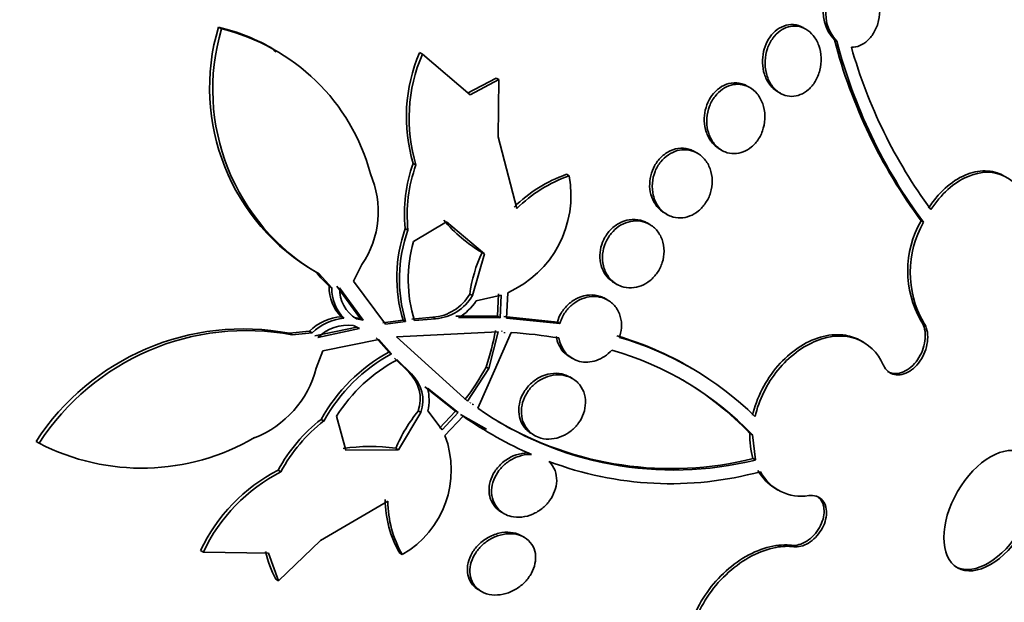
# Model space of a CAD drawing. Units: millimetres. Extents: x 0 to 1469, y 0 to 2773.
# Drawn here: x 1241 to 1252, y 697 to 703 of the extents above; entities that cross this region are included whole.
import ezdxf
from ezdxf import colors
from ezdxf.entities.mleader import LeaderData, LeaderLine
from ezdxf.math import Vec2, Vec3

# ---------------------------------------------------------------- set-up
doc = ezdxf.new("R2010")
doc.units = ezdxf.units.MM
doc.layers.add('DV6_Défaut', color=7, linetype='Continuous')
doc.layers.add('Défaut', color=7, linetype='Continuous')

# ---------------------------------------------------------------- blocks, each defined once
blk = doc.blocks.new('_DOT')
at = {"color": 0}
blk.add_line((0, 0), (-1, 0), dxfattribs=at)
at = {"color": 0, "const_width": 0.333}
blk.add_lwpolyline([(-0.1665, 0, 1), (0.1665, 0, 1)], format="xyb", close=True, dxfattribs=at)
blk = doc.blocks.new('SE5')
at = {"layer": 'DV6_Défaut', "color": 7, "linetype": 'Continuous', "lineweight": 35}
for p, q in [((1243.279, 703.39), (1243.244, 703.411)), ((1250.129, 703.387), (1250.099, 703.404)), ((1250.493, 703.245), (1250.463, 703.263)), ((1243.921, 703.122), (1243.888, 703.141)), ((1245.634, 703.093), (1245.602, 703.112)), ((1245.634, 703.093), (1246.194, 702.619)), ((1246.5, 702.814), (1246.162, 702.638)), ((1246.194, 702.619), (1246.532, 702.796)), ((1246.532, 702.796), (1246.5, 702.814)), ((1246.532, 702.796), (1246.523, 702.124)), ((1249.471, 702.703), (1249.442, 702.72)), ((1249.799, 702.654), (1249.83, 702.636)), ((1246.523, 702.124), (1246.74, 701.286)), ((1248.857, 701.935), (1248.827, 701.952)), ((1249.115, 701.985), (1249.145, 701.967)), ((1245.559, 701.796), (1245.527, 701.815)), ((1247.353, 701.67), (1247.322, 701.687)), ((1248.472, 701.234), (1248.502, 701.216)), ((1245.915, 701.132), (1245.529, 700.899)), ((1246.364, 700.755), (1245.915, 701.132)), ((1248.299, 701.1), (1248.269, 701.117)), ((1251.508, 701.125), (1251.479, 701.142)), ((1245.465, 701.034), (1245.433, 701.052)), ((1246.22, 700.266), (1246.364, 700.755)), ((1246.364, 700.755), (1246.333, 700.772)), ((1244.423, 700.52), (1244.39, 700.539)), ((1244.573, 700.356), (1244.423, 700.52)), ((1244.926, 700.631), (1244.826, 700.435)), ((1244.826, 700.435), (1245.203, 699.931)), ((1247.884, 700.416), (1247.914, 700.398)), ((1244.573, 700.356), (1244.54, 700.375)), ((1244.632, 700.375), (1244.907, 699.995)), ((1244.939, 699.977), (1244.664, 700.357)), ((1246.528, 700.288), (1246.514, 700.025)), ((1246.634, 700.3), (1246.619, 700.003)), ((1246.22, 700.266), (1246.189, 700.284)), ((1246.559, 700.27), (1246.263, 700.204)), ((1246.544, 700.007), (1246.559, 700.27)), ((1247.807, 700.214), (1247.777, 700.231)), ((1244.683, 700.019), (1244.715, 700.001)), ((1244.907, 699.995), (1244.828, 700.014)), ((1244.86, 699.995), (1244.939, 699.977)), ((1244.939, 699.977), (1244.907, 699.995)), ((1245.407, 699.98), (1245.171, 699.949)), ((1245.203, 699.931), (1245.438, 699.962)), ((1245.438, 699.962), (1245.407, 699.98)), ((1245.757, 700.013), (1245.511, 699.992)), ((1245.542, 699.974), (1245.788, 699.995)), ((1246.514, 700.025), (1246.027, 700.027)), ((1246.058, 700.009), (1246.544, 700.007)), ((1246.544, 700.007), (1246.514, 700.025)), ((1247.216, 699.955), (1246.589, 700.021)), ((1246.619, 700.003), (1247.246, 699.938)), ((1247.246, 699.938), (1247.216, 699.955)), ((1244.309, 699.85), (1244.076, 699.825)), ((1244.109, 699.806), (1244.076, 699.825)), ((1244.109, 699.806), (1244.342, 699.831)), ((1244.342, 699.831), (1244.309, 699.85)), ((1244.865, 699.898), (1244.375, 699.793)), ((1244.408, 699.774), (1244.897, 699.88)), ((1244.897, 699.88), (1244.825, 699.915)), ((1244.825, 699.915), (1244.828, 699.914)), ((1246.522, 699.841), (1245.332, 699.782)), ((1246.411, 699.412), (1246.522, 699.841)), ((1246.673, 699.833), (1246.481, 699.388)), ((1246.567, 699.855), (1246.564, 699.845)), ((1246.596, 699.838), (1246.595, 699.828)), ((1246.595, 699.828), (1246.598, 699.838)), ((1246.598, 699.838), (1246.596, 699.838)), ((1245.124, 699.752), (1244.467, 699.618)), ((1245.092, 699.77), (1245.241, 699.604)), ((1245.273, 699.586), (1245.124, 699.752)), ((1245.332, 699.782), (1246.164, 699.03)), ((1250.804, 699.72), (1250.776, 699.736)), ((1244.467, 699.618), (1244.391, 699.415)), ((1245.273, 699.586), (1245.241, 699.604)), ((1245.309, 699.533), (1245.474, 699.369)), ((1245.505, 699.351), (1245.34, 699.515)), ((1247.362, 699.547), (1247.392, 699.529)), ((1246.164, 699.03), (1246.411, 699.412)), ((1246.481, 699.388), (1246.283, 698.947)), ((1246.411, 699.412), (1246.381, 699.429)), ((1248.791, 699.414), (1248.772, 699.425)), ((1247.392, 699.295), (1247.363, 699.313)), ((1245.663, 699.198), (1246.024, 698.913)), ((1246.055, 698.895), (1245.694, 699.18)), ((1245.617, 698.897), (1245.586, 698.915)), ((1245.696, 698.916), (1245.865, 698.694)), ((1246.024, 698.913), (1245.834, 698.712)), ((1246.055, 698.895), (1246.024, 698.913)), ((1246.198, 699.015), (1246.193, 699.005)), ((1246.229, 698.997), (1246.222, 698.989)), ((1246.222, 698.989), (1246.224, 698.988)), ((1246.224, 698.988), (1246.229, 698.997)), ((1244.48, 698.798), (1244.448, 698.816)), ((1244.629, 698.855), (1244.737, 698.456)), ((1245.353, 698.459), (1245.617, 698.897)), ((1245.865, 698.694), (1246.055, 698.895)), ((1246.113, 698.854), (1245.898, 698.628)), ((1246.082, 698.872), (1246.384, 698.702)), ((1241.142, 698.536), (1241.106, 698.557)), ((1249.503, 698.634), (1249.475, 698.651)), ((1249.503, 698.634), (1249.538, 698.341)), ((1244.737, 698.456), (1245.353, 698.459)), ((1245.353, 698.459), (1245.322, 698.477)), ((1249.509, 698.357), (1249.538, 698.341)), ((1243.976, 698.202), (1243.944, 698.221)), ((1249.773, 698.006), (1249.802, 697.989)), ((1245.23, 697.858), (1244.441, 697.396)), ((1246.56, 697.73), (1246.59, 697.712)), ((1246.827, 697.435), (1246.797, 697.453)), ((1244.441, 697.396), (1243.948, 696.927)), ((1243.067, 697.262), (1243.034, 697.281)), ((1243.829, 697.249), (1243.067, 697.262)), ((1243.948, 696.927), (1243.829, 697.249)), ((1245.399, 697.233), (1245.368, 697.25)), ((1243.948, 696.927), (1243.916, 696.946)), ((1246.297, 696.818), (1246.327, 696.801))]:
    blk.add_line(p, q, dxfattribs=at)
at = {"layer": 'DV6_Défaut', "color": 7, "linetype": 'Continuous', "lineweight": 18}
for p, q in [((1245.788, 699.995), (1245.757, 700.013)), ((1251.506, 699.954), (1251.477, 699.971)), ((1245.505, 699.351), (1245.474, 699.369)), ((1249.989, 697.325), (1249.961, 697.341))]:
    blk.add_line(p, q, dxfattribs=at)
at = {"layer": 'DV6_Défaut', "color": 7, "linetype": 'Continuous', "lineweight": 35}
for centre, radius, start, end in [((1250.81, 703.592), 0.478, 165.5241, 223.4984), ((1250.841, 703.575), 0.48, 165.6003, 223.3674), ((1245.631, 702.699), 2.491, 163.405, 240.1292), ((1242.691, 701.092), 2.384, 59.6761, 76.5875), ((1245.678, 702.683), 2.501, 163.5838, 239.874), ((1242.728, 701.077), 2.378, 14.9841, 76.6033), ((1256.495, 704.849), 6.237, 194.7355, 216.4716), ((1256.417, 704.779), 6.12, 194.5117, 216.6591), ((1256.379, 704.797), 5.942, 195.8417, 216.3582), ((1247.332, 702.361), 1.886, 156.5447, 196.8291), ((1247.366, 702.341), 1.888, 156.54, 196.775), ((1247.145, 701.229), 1.721, 160.101, 185.8813), ((1247.178, 701.21), 1.722, 160.087, 185.8507), ((1244.016, 701.251), 1.101, 325.7217, 23.5874), ((1247.882, 700.107), 1.676, 109.5154, 134.4329), ((1246.13, 701.438), 1.245, 293.9183, 10.7013), ((1247.914, 700.089), 1.677, 109.5424, 134.4468), ((1247.189, 702.246), 1.704, 220.0302, 239.8446), ((1252.507, 700.554), 1.184, 150.2589, 209.5402), ((1252.536, 700.538), 1.184, 150.2452, 209.5239), ((1247.054, 700.477), 1.72, 160.4629, 196.7868), ((1247.086, 700.458), 1.721, 160.4495, 196.7551), ((1247.078, 700.459), 1.61, 164.1257, 197.5325), ((1247.921, 700.039), 1.749, 155.217, 171.9566), ((1245.461, 701.366), 1.352, 217.6956, 227.1271), ((1245.032, 700.366), 0.492, 178.9483, 224.7864), ((1245.062, 700.346), 0.489, 178.7989, 224.8774), ((1245.079, 700.347), 0.415, 178.6816, 238.146), ((1245.72, 700.552), 0.54, 273.9791, 330.2937), ((1245.751, 700.534), 0.54, 274.019, 330.3057), ((1245.749, 700.537), 0.613, 300.3508, 327.0716), ((1244.729, 699.42), 0.601, 94.3732, 134.3143), ((1244.761, 699.402), 0.6, 94.3979, 134.3614), ((1243.536, 696.979), 2.897, 79.2537, 147.0101), ((1243.571, 696.962), 2.895, 79.2987, 147.0596), ((1244.762, 699.414), 0.505, 82.868, 134.5515), ((1243.835, 700.311), 2.694, 340.9006, 350.3429), ((1246.313, 694.164), 5.681, 80.6685, 86.3639), ((1246.876, 696.19), 3.751, 59.5351, 73.9424), ((1246.89, 696.147), 3.78, 45.649, 73.8224), ((1246.19, 697.856), 1.989, 118.4869, 151.137), ((1246.853, 696.095), 3.671, 43.7707, 74.1775), ((1246.223, 697.837), 1.99, 118.5217, 151.1498), ((1246.23, 697.843), 1.894, 118.0031, 147.6992), ((1243.24, 699.711), 1.188, 290.9375, 345.5614), ((1245.176, 699.055), 0.433, 341.1697, 46.5286), ((1243.841, 700.803), 2.887, 322.5627, 331.5949), ((1245.207, 699.037), 0.433, 341.153, 46.4992), ((1246.841, 696.142), 3.637, 43.6184, 59.5825), ((1245.207, 699.044), 0.506, 345.3716, 15.6292), ((1246.974, 697.779), 1.793, 140.7172, 157.1063), ((1248.577, 702.219), 3.996, 234.9732, 283.9164), ((1245.587, 697.341), 1.864, 127.6598, 151.8092), ((1245.62, 697.322), 1.865, 127.6909, 151.8251), ((1248.759, 702.638), 4.618, 235.0418, 246.4539), ((1248.55, 702.246), 4.006, 239.5427, 283.8578), ((1242.344, 700.866), 2.621, 242.709, 300.2615), ((1244.828, 698.224), 1.144, 299.9456, 20.7111), ((1250.376, 698.609), 0.903, 177.3063, 196.1672), ((1245.023, 696.411), 2.088, 81.7653, 98.7302), ((1244.866, 696.418), 2.025, 117.0808, 154.7857), ((1248.542, 702.083), 4.02, 249.246, 285.1921), ((1250.049, 698.48), 0.548, 208.4461, 239.8663), ((1244.887, 696.412), 2.008, 116.9579, 154.9722), ((1250.076, 698.461), 0.545, 208.2485, 279.3889), ((1246.444, 697.877), 1.245, 180.0315, 210.2202), ((1246.47, 697.858), 1.24, 179.9551, 210.2602), ((1244.992, 697.526), 1.223, 192.2052, 208.3582)]:
    blk.add_arc(centre, radius, start, end, dxfattribs=at)
for centre, major_axis, start_param, end_param in [((1234.215, 708.184), (-13.417, -23.239), 2.881751, 6.283185), ((1234.674, 707.919), (-13.294, -23.026), 2.836356, 6.283185), ((1234.674, 707.919), (-13.267, -22.98), 2.860773, 6.283185), ((1235.099, 707.674), (-13.173, -22.816), 2.841893, 6.283185), ((1235.806, 707.266), (-12.953, -22.435), 2.807888, 6.283185), ((1235.806, 707.266), (-12.925, -22.387), 2.929727, 6.283185), ((1238.281, 705.837), (-11.988, -20.764), 2.666828, 6.283185), ((1238.634, 705.633), (-11.823, -20.477), 2.642675, 6.283185), ((1238.634, 705.633), (11.792, 20.425), 0, 3.641906), ((1239.548, 705.105), (-11, -19.053), 3.141593, 6.283185), ((1239.548, 705.105), (-11.327, -19.62), 2.791382, 6.283185), ((1241.315, 704.085), (-10.25, -17.754), 3.141593, 6.283185), ((1243.79, 702.656), (-9.453, -16.373), 2.558572, 6.283185), ((1243.79, 702.656), (-9.45, -16.368), 2.559243, 6.283185), ((1243.79, 702.656), (-9.25, -16.021), 2.820367, 6.283185), ((1244.525, 702.232), (-9, -15.588), 3.141593, 6.283185), ((1244.586, 702.197), (-9, -15.588), 2.76398, 6.283185), ((1245.224, 701.828), (-8.75, -15.155), 2.682729, 6.283185), ((1247.381, 700.583), (-7.625, -13.207), 3.141593, 6.283185), ((1247.424, 700.558), (-7.625, -13.207), 2.47123, 6.283185), ((1247.811, 700.334), (-7.375, -12.774), 2.256715, 6.283185), ((1252.265, 697.763), (0.387, 0.669), 3.177835, 6.246942)]:
    blk.add_ellipse(centre, major_axis=major_axis, ratio=0.57735, start_param=start_param, end_param=end_param, dxfattribs=at)
at = {"layer": 'DV6_Défaut', "color": 7, "linetype": 'Continuous', "lineweight": 18}
for centre, major_axis, start_param, end_param in [((1240.255, 704.697), (-11, -19.053), 3.144881, 6.283185), ((1241.916, 703.738), (-10.25, -17.754), 3.134917, 6.274413)]:
    blk.add_ellipse(centre, major_axis=major_axis, ratio=0.57735, start_param=start_param, end_param=end_param, dxfattribs=at)
at = {"layer": 'DV6_Défaut', "color": 7, "linetype": 'Continuous', "lineweight": 35}
blk.add_ellipse((1252.293, 697.747), major_axis=(-0.387, -0.669), ratio=0.57735, dxfattribs=at)
for points, knots in [([(1250.476, 703.899), (1250.493, 703.919), (1250.512, 703.937), (1250.532, 703.952), (1250.561, 703.974), (1250.593, 703.99), (1250.626, 703.999), (1250.659, 704.008), (1250.692, 704.011), (1250.724, 704.006), (1250.758, 704.002), (1250.79, 703.99), (1250.82, 703.972), (1250.851, 703.953), (1250.88, 703.927), (1250.904, 703.896), (1250.93, 703.863), (1250.951, 703.824), (1250.966, 703.781), (1250.982, 703.737), (1250.992, 703.688), (1250.994, 703.639), (1250.997, 703.589), (1250.993, 703.538), (1250.981, 703.488), (1250.971, 703.441), (1250.953, 703.395), (1250.931, 703.355), (1250.91, 703.317), (1250.883, 703.282), (1250.853, 703.255), (1250.825, 703.228), (1250.794, 703.208), (1250.761, 703.194), (1250.729, 703.181), (1250.696, 703.175), (1250.663, 703.175), (1250.663, 703.175), (1250.663, 703.175), (1250.663, 703.175)], [0, 0, 0, 0, 0.053606, 0.053606, 0.053606, 0.132858, 0.132858, 0.132858, 0.212051, 0.212051, 0.212051, 0.294173, 0.294173, 0.294173, 0.381286, 0.381286, 0.381286, 0.473674, 0.473674, 0.473674, 0.569369, 0.569369, 0.569369, 0.664531, 0.664531, 0.664531, 0.755285, 0.755285, 0.755285, 0.840082, 0.840082, 0.840082, 0.920399, 0.920399, 0.920399, 0.99942, 0.99942, 0.99942, 1, 1, 1, 1]), ([(1250.099, 703.405), (1250.089, 703.41), (1250.08, 703.415), (1250.07, 703.419), (1250.034, 703.435), (1249.994, 703.442), (1249.954, 703.441), (1249.917, 703.439), (1249.878, 703.429), (1249.842, 703.412), (1249.808, 703.395), (1249.776, 703.371), (1249.747, 703.342), (1249.72, 703.314), (1249.696, 703.28), (1249.677, 703.243), (1249.658, 703.206), (1249.643, 703.165), (1249.633, 703.124), (1249.624, 703.081), (1249.62, 703.036), (1249.621, 702.993), (1249.622, 702.947), (1249.63, 702.902), (1249.643, 702.86), (1249.657, 702.816), (1249.678, 702.776), (1249.703, 702.741), (1249.721, 702.718), (1249.741, 702.696), (1249.763, 702.679)], [0, 0, 0, 0, 0.0322718, 0.0322718, 0.0322718, 0.1527484, 0.1527484, 0.1527484, 0.2659456, 0.2659456, 0.2659456, 0.3717733, 0.3717733, 0.3717733, 0.473632, 0.473632, 0.473632, 0.5760824, 0.5760824, 0.5760824, 0.6830289, 0.6830289, 0.6830289, 0.7967233, 0.7967233, 0.7967233, 0.9169582, 0.9169582, 0.9169582, 1, 1, 1, 1]), ([(1249.807, 702.651), (1249.774, 702.674), (1249.744, 702.706), (1249.72, 702.743), (1249.696, 702.78), (1249.678, 702.823), (1249.666, 702.869), (1249.654, 702.915), (1249.649, 702.966), (1249.651, 703.016), (1249.654, 703.065), (1249.663, 703.114), (1249.679, 703.161), (1249.694, 703.204), (1249.715, 703.246), (1249.742, 703.281), (1249.766, 703.315), (1249.795, 703.344), (1249.827, 703.367), (1249.857, 703.389), (1249.891, 703.405), (1249.924, 703.414), (1249.958, 703.423), (1249.994, 703.426), (1250.027, 703.422), (1250.062, 703.417), (1250.097, 703.406), (1250.128, 703.388), (1250.161, 703.369), (1250.191, 703.343), (1250.216, 703.311), (1250.243, 703.278), (1250.265, 703.238), (1250.281, 703.195), (1250.296, 703.151), (1250.306, 703.102), (1250.308, 703.052), (1250.309, 703.004), (1250.304, 702.953), (1250.292, 702.905), (1250.28, 702.859), (1250.262, 702.815), (1250.239, 702.775), (1250.216, 702.738), (1250.189, 702.705), (1250.159, 702.679), (1250.13, 702.653), (1250.097, 702.633), (1250.064, 702.62), (1250.031, 702.606), (1249.996, 702.6), (1249.962, 702.6), (1249.927, 702.6), (1249.892, 702.607), (1249.86, 702.621), (1249.842, 702.629), (1249.824, 702.639), (1249.807, 702.651)], [0, 0, 0, 0, 0.058678, 0.058678, 0.058678, 0.117316, 0.117316, 0.117316, 0.176413, 0.176413, 0.176413, 0.23353, 0.23353, 0.23353, 0.287022, 0.287022, 0.287022, 0.337194, 0.337194, 0.337194, 0.385844, 0.385844, 0.385844, 0.435138, 0.435138, 0.435138, 0.486829, 0.486829, 0.486829, 0.541814, 0.541814, 0.541814, 0.599755, 0.599755, 0.599755, 0.658921, 0.658921, 0.658921, 0.71676, 0.71676, 0.71676, 0.77129, 0.77129, 0.77129, 0.822302, 0.822302, 0.822302, 0.871244, 0.871244, 0.871244, 0.920192, 0.920192, 0.920192, 0.971012, 0.971012, 0.971012, 1, 1, 1, 1]), ([(1249.441, 702.72), (1249.43, 702.727), (1249.419, 702.732), (1249.407, 702.737), (1249.37, 702.753), (1249.328, 702.76), (1249.287, 702.759), (1249.247, 702.757), (1249.206, 702.747), (1249.168, 702.729), (1249.133, 702.712), (1249.098, 702.687), (1249.068, 702.657), (1249.04, 702.629), (1249.015, 702.595), (1248.995, 702.558), (1248.975, 702.521), (1248.96, 702.481), (1248.95, 702.44), (1248.941, 702.397), (1248.936, 702.354), (1248.938, 702.312), (1248.939, 702.267), (1248.947, 702.223), (1248.961, 702.183), (1248.975, 702.141), (1248.996, 702.101), (1249.021, 702.068), (1249.038, 702.046), (1249.058, 702.026), (1249.08, 702.009)], [0, 0, 0, 0, 0.0374506, 0.0374506, 0.0374506, 0.1593436, 0.1593436, 0.1593436, 0.2750179, 0.2750179, 0.2750179, 0.3828871, 0.3828871, 0.3828871, 0.4853513, 0.4853513, 0.4853513, 0.5868153, 0.5868153, 0.5868153, 0.6915427, 0.6915427, 0.6915427, 0.8024505, 0.8024505, 0.8024505, 0.9202791, 0.9202791, 0.9202791, 1, 1, 1, 1]), ([(1249.125, 701.98), (1249.091, 702.004), (1249.06, 702.035), (1249.036, 702.072), (1249.012, 702.109), (1248.993, 702.152), (1248.981, 702.198), (1248.97, 702.244), (1248.965, 702.294), (1248.969, 702.343), (1248.972, 702.391), (1248.982, 702.439), (1248.999, 702.484), (1249.015, 702.526), (1249.037, 702.566), (1249.064, 702.6), (1249.089, 702.633), (1249.119, 702.662), (1249.151, 702.684), (1249.183, 702.706), (1249.217, 702.722), (1249.252, 702.731), (1249.287, 702.741), (1249.324, 702.744), (1249.359, 702.74), (1249.396, 702.736), (1249.432, 702.724), (1249.465, 702.706), (1249.5, 702.688), (1249.531, 702.661), (1249.558, 702.629), (1249.585, 702.596), (1249.607, 702.556), (1249.623, 702.513), (1249.639, 702.469), (1249.647, 702.421), (1249.649, 702.371), (1249.65, 702.324), (1249.644, 702.274), (1249.63, 702.227), (1249.618, 702.183), (1249.599, 702.14), (1249.575, 702.102), (1249.552, 702.066), (1249.524, 702.034), (1249.493, 702.008), (1249.463, 701.983), (1249.429, 701.963), (1249.395, 701.95), (1249.361, 701.936), (1249.324, 701.929), (1249.289, 701.929), (1249.252, 701.929), (1249.216, 701.936), (1249.182, 701.949), (1249.162, 701.957), (1249.143, 701.968), (1249.125, 701.98)], [0, 0, 0, 0, 0.059005, 0.059005, 0.059005, 0.118021, 0.118021, 0.118021, 0.176664, 0.176664, 0.176664, 0.232519, 0.232519, 0.232519, 0.284628, 0.284628, 0.284628, 0.333977, 0.333977, 0.333977, 0.382627, 0.382627, 0.382627, 0.432655, 0.432655, 0.432655, 0.485537, 0.485537, 0.485537, 0.541749, 0.541749, 0.541749, 0.600422, 0.600422, 0.600422, 0.659397, 0.659397, 0.659397, 0.716148, 0.716148, 0.716148, 0.769278, 0.769278, 0.769278, 0.819288, 0.819288, 0.819288, 0.867989, 0.867989, 0.867989, 0.917451, 0.917451, 0.917451, 0.969328, 0.969328, 0.969328, 1, 1, 1, 1]), ([(1248.827, 701.952), (1248.814, 701.96), (1248.801, 701.966), (1248.787, 701.972), (1248.748, 701.987), (1248.705, 701.994), (1248.662, 701.993), (1248.621, 701.991), (1248.578, 701.98), (1248.538, 701.962), (1248.501, 701.944), (1248.464, 701.919), (1248.433, 701.889), (1248.403, 701.86), (1248.377, 701.825), (1248.356, 701.788), (1248.336, 701.751), (1248.32, 701.711), (1248.311, 701.67), (1248.301, 701.629), (1248.297, 701.586), (1248.298, 701.545), (1248.3, 701.502), (1248.308, 701.46), (1248.322, 701.421), (1248.336, 701.38), (1248.357, 701.343), (1248.383, 701.311), (1248.4, 701.29), (1248.419, 701.271), (1248.44, 701.255)], [0, 0, 0, 0, 0.043861, 0.043861, 0.043861, 0.16632, 0.16632, 0.16632, 0.284007, 0.284007, 0.284007, 0.393976, 0.393976, 0.393976, 0.497396, 0.497396, 0.497396, 0.598253, 0.598253, 0.598253, 0.701018, 0.701018, 0.701018, 0.809149, 0.809149, 0.809149, 0.924214, 0.924214, 0.924214, 1, 1, 1, 1]), ([(1248.486, 701.226), (1248.451, 701.249), (1248.42, 701.28), (1248.395, 701.317), (1248.371, 701.353), (1248.352, 701.396), (1248.341, 701.441), (1248.33, 701.486), (1248.326, 701.535), (1248.33, 701.583), (1248.333, 701.629), (1248.344, 701.676), (1248.362, 701.719), (1248.378, 701.76), (1248.401, 701.799), (1248.428, 701.833), (1248.454, 701.865), (1248.484, 701.893), (1248.517, 701.915), (1248.55, 701.937), (1248.585, 701.954), (1248.621, 701.964), (1248.658, 701.974), (1248.696, 701.978), (1248.733, 701.974), (1248.771, 701.971), (1248.809, 701.96), (1248.843, 701.943), (1248.879, 701.924), (1248.912, 701.898), (1248.94, 701.866), (1248.968, 701.834), (1248.991, 701.794), (1249.006, 701.751), (1249.022, 701.708), (1249.03, 701.66), (1249.031, 701.612), (1249.031, 701.566), (1249.024, 701.517), (1249.011, 701.472), (1248.998, 701.429), (1248.978, 701.387), (1248.953, 701.351), (1248.93, 701.315), (1248.902, 701.284), (1248.87, 701.258), (1248.839, 701.233), (1248.805, 701.212), (1248.77, 701.199), (1248.734, 701.185), (1248.696, 701.177), (1248.66, 701.176), (1248.621, 701.175), (1248.583, 701.182), (1248.548, 701.195), (1248.526, 701.203), (1248.506, 701.213), (1248.486, 701.226)], [0, 0, 0, 0, 0.058977, 0.058977, 0.058977, 0.118013, 0.118013, 0.118013, 0.175901, 0.175901, 0.175901, 0.23044, 0.23044, 0.23044, 0.281383, 0.281383, 0.281383, 0.330234, 0.330234, 0.330234, 0.379156, 0.379156, 0.379156, 0.430068, 0.430068, 0.430068, 0.484136, 0.484136, 0.484136, 0.541392, 0.541392, 0.541392, 0.600468, 0.600468, 0.600468, 0.658923, 0.658923, 0.658923, 0.714463, 0.714463, 0.714463, 0.766348, 0.766348, 0.766348, 0.815658, 0.815658, 0.815658, 0.864404, 0.864404, 0.864404, 0.914567, 0.914567, 0.914567, 0.967549, 0.967549, 0.967549, 1, 1, 1, 1]), ([(1251.565, 701.291), (1251.601, 701.345), (1251.64, 701.396), (1251.681, 701.442), (1251.75, 701.519), (1251.827, 701.584), (1251.906, 701.631), (1251.984, 701.678), (1252.065, 701.708), (1252.144, 701.721), (1252.222, 701.733), (1252.299, 701.727), (1252.37, 701.704), (1252.399, 701.694), (1252.427, 701.682), (1252.454, 701.666)], [0, 0, 0, 0, 0.149951, 0.149951, 0.149951, 0.400726, 0.400726, 0.400726, 0.648875, 0.648875, 0.648875, 0.89677, 0.89677, 0.89677, 1, 1, 1, 1]), ([(1252.753, 700.674), (1252.801, 700.886), (1252.8, 701.1), (1252.699, 701.453), (1252.6, 701.588), (1252.337, 701.727), (1252.18, 701.728), (1251.863, 701.59), (1251.711, 701.453), (1251.594, 701.274)], [0, 0, 0, 0, 0.25, 0.25, 0.5, 0.5, 0.75, 0.75, 1, 1, 1, 1]), ([(1248.269, 701.117), (1248.253, 701.126), (1248.237, 701.133), (1248.221, 701.139), (1248.181, 701.154), (1248.138, 701.161), (1248.094, 701.158), (1248.051, 701.156), (1248.007, 701.146), (1247.965, 701.127), (1247.926, 701.109), (1247.888, 701.083), (1247.854, 701.052), (1247.823, 701.023), (1247.796, 700.988), (1247.774, 700.95), (1247.753, 700.913), (1247.737, 700.873), (1247.727, 700.833), (1247.718, 700.792), (1247.714, 700.75), (1247.715, 700.71), (1247.717, 700.668), (1247.726, 700.628), (1247.739, 700.591), (1247.754, 700.551), (1247.775, 700.515), (1247.8, 700.485), (1247.817, 700.466), (1247.836, 700.448), (1247.856, 700.434)], [0, 0, 0, 0, 0.050918, 0.050918, 0.050918, 0.173152, 0.173152, 0.173152, 0.292316, 0.292316, 0.292316, 0.404356, 0.404356, 0.404356, 0.509061, 0.509061, 0.509061, 0.609724, 0.609724, 0.609724, 0.710846, 0.710846, 0.710846, 0.816318, 0.816318, 0.816318, 0.928422, 0.928422, 0.928422, 1, 1, 1, 1]), ([(1247.902, 700.405), (1247.867, 700.428), (1247.836, 700.458), (1247.811, 700.493), (1247.786, 700.529), (1247.767, 700.57), (1247.756, 700.615), (1247.746, 700.659), (1247.742, 700.706), (1247.747, 700.753), (1247.751, 700.797), (1247.763, 700.843), (1247.781, 700.885), (1247.798, 700.924), (1247.821, 700.962), (1247.848, 700.995), (1247.874, 701.027), (1247.905, 701.055), (1247.938, 701.078), (1247.972, 701.1), (1248.009, 701.117), (1248.045, 701.128), (1248.084, 701.139), (1248.124, 701.143), (1248.162, 701.141), (1248.202, 701.138), (1248.242, 701.128), (1248.277, 701.111), (1248.314, 701.093), (1248.348, 701.068), (1248.377, 701.036), (1248.405, 701.004), (1248.428, 700.965), (1248.444, 700.922), (1248.459, 700.881), (1248.467, 700.834), (1248.467, 700.787), (1248.467, 700.742), (1248.459, 700.696), (1248.445, 700.652), (1248.432, 700.61), (1248.412, 700.57), (1248.387, 700.534), (1248.363, 700.499), (1248.334, 700.468), (1248.303, 700.442), (1248.271, 700.417), (1248.236, 700.396), (1248.2, 700.382), (1248.162, 700.367), (1248.123, 700.358), (1248.085, 700.357), (1248.045, 700.355), (1248.006, 700.361), (1247.969, 700.373), (1247.945, 700.381), (1247.923, 700.392), (1247.902, 700.405)], [0, 0, 0, 0, 0.058606, 0.058606, 0.058606, 0.117315, 0.117315, 0.117315, 0.174198, 0.174198, 0.174198, 0.227418, 0.227418, 0.227418, 0.277412, 0.277412, 0.277412, 0.326044, 0.326044, 0.326044, 0.375469, 0.375469, 0.375469, 0.427392, 0.427392, 0.427392, 0.48263, 0.48263, 0.48263, 0.540742, 0.540742, 0.540742, 0.599908, 0.599908, 0.599908, 0.657562, 0.657562, 0.657562, 0.711823, 0.711823, 0.711823, 0.762626, 0.762626, 0.762626, 0.811502, 0.811502, 0.811502, 0.860537, 0.860537, 0.860537, 0.911558, 0.911558, 0.911558, 0.965683, 0.965683, 0.965683, 1, 1, 1, 1]), ([(1247.777, 700.231), (1247.76, 700.241), (1247.741, 700.25), (1247.722, 700.256), (1247.682, 700.27), (1247.638, 700.276), (1247.593, 700.273), (1247.549, 700.271), (1247.504, 700.26), (1247.46, 700.24), (1247.42, 700.222), (1247.38, 700.196), (1247.345, 700.164), (1247.313, 700.135), (1247.284, 700.099), (1247.261, 700.061), (1247.241, 700.028), (1247.226, 699.992), (1247.216, 699.955)], [0, 0, 0, 0, 0.094784, 0.094784, 0.094784, 0.293305, 0.293305, 0.293305, 0.48982, 0.48982, 0.48982, 0.676412, 0.676412, 0.676412, 0.850413, 0.850413, 0.850413, 1, 1, 1, 1]), ([(1247.246, 699.938), (1247.251, 699.956), (1247.257, 699.973), (1247.264, 699.99), (1247.281, 700.029), (1247.303, 700.066), (1247.33, 700.099), (1247.356, 700.131), (1247.387, 700.16), (1247.42, 700.183), (1247.455, 700.207), (1247.492, 700.226), (1247.53, 700.238), (1247.569, 700.251), (1247.611, 700.257), (1247.65, 700.256), (1247.692, 700.256), (1247.733, 700.247), (1247.77, 700.232), (1247.809, 700.216), (1247.844, 700.192), (1247.874, 700.162), (1247.903, 700.132), (1247.927, 700.095), (1247.944, 700.053), (1247.959, 700.013), (1247.968, 699.969), (1247.969, 699.923), (1247.969, 699.88), (1247.962, 699.835), (1247.948, 699.792), (1247.947, 699.787), (1247.945, 699.782), (1247.944, 699.777)], [0, 0, 0, 0, 0.041879, 0.041879, 0.041879, 0.137743, 0.137743, 0.137743, 0.232801, 0.232801, 0.232801, 0.330441, 0.330441, 0.330441, 0.433598, 0.433598, 0.433598, 0.543269, 0.543269, 0.543269, 0.657841, 0.657841, 0.657841, 0.773157, 0.773157, 0.773157, 0.884259, 0.884259, 0.884259, 0.988312, 0.988312, 0.988312, 1, 1, 1, 1]), ([(1251.506, 699.954), (1251.52, 699.935), (1251.532, 699.912), (1251.54, 699.887), (1251.551, 699.855), (1251.557, 699.819), (1251.557, 699.781), (1251.557, 699.744), (1251.552, 699.704), (1251.542, 699.665), (1251.532, 699.626), (1251.517, 699.587), (1251.498, 699.551), (1251.479, 699.515), (1251.455, 699.482), (1251.429, 699.453), (1251.404, 699.424), (1251.375, 699.4), (1251.346, 699.381), (1251.316, 699.362), (1251.285, 699.349), (1251.255, 699.342), (1251.225, 699.336), (1251.195, 699.335), (1251.168, 699.341), (1251.14, 699.347), (1251.114, 699.36), (1251.092, 699.378), (1251.07, 699.397), (1251.052, 699.421), (1251.038, 699.45), (1251.037, 699.452), (1251.037, 699.454), (1251.036, 699.455)], [0, 0, 0, 0, 0.082651, 0.082651, 0.082651, 0.185723, 0.185723, 0.185723, 0.288479, 0.288479, 0.288479, 0.390212, 0.390212, 0.390212, 0.490762, 0.490762, 0.490762, 0.590493, 0.590493, 0.590493, 0.690112, 0.690112, 0.690112, 0.790361, 0.790361, 0.790361, 0.891711, 0.891711, 0.891711, 0.994174, 0.994174, 0.994174, 1, 1, 1, 1]), ([(1251.087, 699.379), (1251.102, 699.37), (1251.118, 699.363), (1251.136, 699.359), (1251.164, 699.352), (1251.194, 699.352), (1251.225, 699.358), (1251.256, 699.365), (1251.287, 699.378), (1251.317, 699.397), (1251.347, 699.416), (1251.376, 699.441), (1251.402, 699.469), (1251.427, 699.498), (1251.45, 699.531), (1251.469, 699.567), (1251.488, 699.602), (1251.503, 699.64), (1251.513, 699.678), (1251.523, 699.717), (1251.529, 699.756), (1251.529, 699.792), (1251.529, 699.83), (1251.524, 699.866), (1251.514, 699.897), (1251.505, 699.925), (1251.493, 699.95), (1251.477, 699.971)], [0, 0, 0, 0, 0.07473, 0.07473, 0.07473, 0.194252, 0.194252, 0.194252, 0.312494, 0.312494, 0.312494, 0.429388, 0.429388, 0.429388, 0.545464, 0.545464, 0.545464, 0.661585, 0.661585, 0.661585, 0.778581, 0.778581, 0.778581, 0.896914, 0.896914, 0.896914, 1, 1, 1, 1]), ([(1247.204, 699.787), (1247.214, 699.718), (1247.243, 699.657), (1247.308, 699.584), (1247.334, 699.563), (1247.362, 699.547)], [0, 0, 0, 0, 0.658613, 0.658613, 1, 1, 1, 1]), ([(1247.853, 699.627), (1247.803, 699.571), (1247.74, 699.529), (1247.606, 699.484), (1247.538, 699.481), (1247.352, 699.526), (1247.255, 699.632), (1247.234, 699.77)], [0, 0, 0, 0, 0.25, 0.25, 0.5, 0.5, 1, 1, 1, 1]), ([(1249.504, 698.866), (1249.507, 698.877), (1249.509, 698.888), (1249.512, 698.898), (1249.539, 699.003), (1249.582, 699.108), (1249.635, 699.206), (1249.689, 699.303), (1249.755, 699.394), (1249.828, 699.474), (1249.901, 699.553), (1249.984, 699.621), (1250.069, 699.674), (1250.155, 699.728), (1250.245, 699.767), (1250.333, 699.788), (1250.422, 699.81), (1250.511, 699.814), (1250.593, 699.801), (1250.659, 699.79), (1250.721, 699.768), (1250.776, 699.736)], [0, 0, 0, 0, 0.01715, 0.01715, 0.01715, 0.186748, 0.186748, 0.186748, 0.354559, 0.354559, 0.354559, 0.522183, 0.522183, 0.522183, 0.69126, 0.69126, 0.69126, 0.862793, 0.862793, 0.862793, 1, 1, 1, 1]), ([(1251.036, 699.455), (1250.97, 699.602), (1250.86, 699.708), (1250.581, 699.809), (1250.417, 699.801), (1250.091, 699.673), (1249.93, 699.551), (1249.674, 699.237), (1249.578, 699.042), (1249.533, 698.85)], [0, 0, 0, 0, 0.25, 0.25, 0.5, 0.5, 0.75, 0.75, 1, 1, 1, 1]), ([(1247.363, 699.312), (1247.343, 699.324), (1247.322, 699.333), (1247.3, 699.34), (1247.26, 699.353), (1247.216, 699.358), (1247.171, 699.355), (1247.126, 699.352), (1247.08, 699.34), (1247.035, 699.321), (1246.993, 699.303), (1246.952, 699.276), (1246.915, 699.244), (1246.881, 699.214), (1246.851, 699.178), (1246.827, 699.139), (1246.805, 699.103), (1246.787, 699.063), (1246.777, 699.023), (1246.767, 698.983), (1246.762, 698.943), (1246.764, 698.905), (1246.766, 698.866), (1246.775, 698.828), (1246.789, 698.794), (1246.803, 698.759), (1246.824, 698.726), (1246.85, 698.699), (1246.865, 698.683), (1246.882, 698.669), (1246.9, 698.656)], [0, 0, 0, 0, 0.0648141, 0.0648141, 0.0648141, 0.1845559, 0.1845559, 0.1845559, 0.3049202, 0.3049202, 0.3049202, 0.4206767, 0.4206767, 0.4206767, 0.5288662, 0.5288662, 0.5288662, 0.6305691, 0.6305691, 0.6305691, 0.7296752, 0.7296752, 0.7296752, 0.8305837, 0.8305837, 0.8305837, 0.9367193, 0.9367193, 0.9367193, 1, 1, 1, 1]), ([(1246.947, 698.629), (1246.912, 698.649), (1246.881, 698.676), (1246.857, 698.709), (1246.833, 698.742), (1246.814, 698.781), (1246.804, 698.823), (1246.794, 698.863), (1246.791, 698.907), (1246.797, 698.951), (1246.802, 698.992), (1246.813, 699.034), (1246.831, 699.073), (1246.849, 699.111), (1246.872, 699.148), (1246.899, 699.18), (1246.927, 699.212), (1246.959, 699.241), (1246.993, 699.264), (1247.028, 699.288), (1247.067, 699.307), (1247.106, 699.319), (1247.147, 699.332), (1247.19, 699.339), (1247.231, 699.338), (1247.274, 699.338), (1247.316, 699.329), (1247.354, 699.314), (1247.393, 699.298), (1247.429, 699.274), (1247.458, 699.244), (1247.487, 699.215), (1247.51, 699.178), (1247.525, 699.138), (1247.539, 699.099), (1247.547, 699.056), (1247.546, 699.012), (1247.545, 698.971), (1247.537, 698.927), (1247.523, 698.886), (1247.509, 698.847), (1247.489, 698.808), (1247.464, 698.774), (1247.44, 698.74), (1247.41, 698.708), (1247.378, 698.682), (1247.344, 698.655), (1247.308, 698.633), (1247.27, 698.618), (1247.23, 698.601), (1247.188, 698.59), (1247.148, 698.587), (1247.105, 698.583), (1247.062, 698.586), (1247.023, 698.597), (1246.996, 698.604), (1246.971, 698.615), (1246.947, 698.629)], [0, 0, 0, 0, 0.056988, 0.056988, 0.056988, 0.114142, 0.114142, 0.114142, 0.168641, 0.168641, 0.168641, 0.219575, 0.219575, 0.219575, 0.268427, 0.268427, 0.268427, 0.317362, 0.317362, 0.317362, 0.368295, 0.368295, 0.368295, 0.42239, 0.42239, 0.42239, 0.479668, 0.479668, 0.479668, 0.538756, 0.538756, 0.538756, 0.597209, 0.597209, 0.597209, 0.652737, 0.652737, 0.652737, 0.704611, 0.704611, 0.704611, 0.753919, 0.753919, 0.753919, 0.802675, 0.802675, 0.802675, 0.852856, 0.852856, 0.852856, 0.905864, 0.905864, 0.905864, 0.96214, 0.96214, 0.96214, 1, 1, 1, 1]), ([(1246.884, 698.422), (1246.868, 698.423), (1246.852, 698.423), (1246.836, 698.422), (1246.791, 698.418), (1246.744, 698.407), (1246.699, 698.388), (1246.655, 698.369), (1246.612, 698.343), (1246.575, 698.31), (1246.539, 698.28), (1246.507, 698.244), (1246.482, 698.205), (1246.459, 698.168), (1246.44, 698.128), (1246.429, 698.088), (1246.418, 698.049), (1246.414, 698.01), (1246.416, 697.972), (1246.417, 697.935), (1246.426, 697.898), (1246.44, 697.866), (1246.454, 697.832), (1246.475, 697.801), (1246.5, 697.776), (1246.514, 697.761), (1246.531, 697.748), (1246.548, 697.737), (1246.552, 697.735), (1246.556, 697.732), (1246.56, 697.73)], [0, 0, 0, 0, 0.0485603, 0.0485603, 0.0485603, 0.1869978, 0.1869978, 0.1869978, 0.3221559, 0.3221559, 0.3221559, 0.4493348, 0.4493348, 0.4493348, 0.5681417, 0.5681417, 0.5681417, 0.6822115, 0.6822115, 0.6822115, 0.7966376, 0.7966376, 0.7966376, 0.9158695, 0.9158695, 0.9158695, 0.98452, 0.98452, 0.98452, 1, 1, 1, 1]), ([(1247.117, 698.323), (1247.119, 698.321), (1247.121, 698.32), (1247.123, 698.318), (1247.151, 698.29), (1247.174, 698.255), (1247.189, 698.216), (1247.202, 698.179), (1247.209, 698.138), (1247.208, 698.095), (1247.207, 698.056), (1247.199, 698.014), (1247.184, 697.975), (1247.17, 697.936), (1247.15, 697.899), (1247.125, 697.865), (1247.101, 697.831), (1247.07, 697.799), (1247.038, 697.773), (1247.004, 697.745), (1246.966, 697.723), (1246.927, 697.706), (1246.886, 697.688), (1246.843, 697.677), (1246.801, 697.672), (1246.757, 697.667), (1246.713, 697.67), (1246.673, 697.679), (1246.645, 697.686), (1246.618, 697.697), (1246.594, 697.71), (1246.56, 697.729), (1246.529, 697.755), (1246.506, 697.787), (1246.482, 697.818), (1246.464, 697.855), (1246.454, 697.895), (1246.445, 697.933), (1246.443, 697.975), (1246.448, 698.017), (1246.453, 698.057), (1246.466, 698.097), (1246.483, 698.136), (1246.501, 698.173), (1246.524, 698.209), (1246.552, 698.24), (1246.58, 698.273), (1246.612, 698.302), (1246.647, 698.325), (1246.683, 698.35), (1246.723, 698.37), (1246.763, 698.383), (1246.806, 698.398), (1246.85, 698.405), (1246.892, 698.406), (1246.899, 698.406), (1246.907, 698.406), (1246.914, 698.405)], [0, 0, 0, 0, 0.003931, 0.003931, 0.003931, 0.068305, 0.068305, 0.068305, 0.1289, 0.1289, 0.1289, 0.18563, 0.18563, 0.18563, 0.240194, 0.240194, 0.240194, 0.29492, 0.29492, 0.29492, 0.351851, 0.351851, 0.351851, 0.412242, 0.412242, 0.412242, 0.476136, 0.476136, 0.476136, 0.520097, 0.520097, 0.520097, 0.582389, 0.582389, 0.582389, 0.644885, 0.644885, 0.644885, 0.70428, 0.70428, 0.70428, 0.760102, 0.760102, 0.760102, 0.814388, 0.814388, 0.814388, 0.869545, 0.869545, 0.869545, 0.92748, 0.92748, 0.92748, 0.989114, 0.989114, 0.989114, 1, 1, 1, 1]), ([(1249.961, 697.341), (1249.988, 697.338), (1250.018, 697.34), (1250.048, 697.349), (1250.078, 697.357), (1250.109, 697.371), (1250.139, 697.389), (1250.168, 697.408), (1250.197, 697.432), (1250.222, 697.459), (1250.247, 697.486), (1250.27, 697.517), (1250.288, 697.55), (1250.306, 697.581), (1250.32, 697.616), (1250.33, 697.649), (1250.339, 697.682), (1250.343, 697.716), (1250.343, 697.747), (1250.342, 697.778), (1250.336, 697.808), (1250.326, 697.833), (1250.316, 697.859), (1250.301, 697.881), (1250.282, 697.898), (1250.274, 697.906), (1250.264, 697.913), (1250.254, 697.918)], [0, 0, 0, 0, 0.120177, 0.120177, 0.120177, 0.240623, 0.240623, 0.240623, 0.360593, 0.360593, 0.360593, 0.479292, 0.479292, 0.479292, 0.596631, 0.596631, 0.596631, 0.713122, 0.713122, 0.713122, 0.829628, 0.829628, 0.829628, 0.946991, 0.946991, 0.946991, 1, 1, 1, 1]), ([(1250.165, 697.923), (1250.18, 697.925), (1250.194, 697.925), (1250.208, 697.924), (1250.236, 697.922), (1250.262, 697.914), (1250.285, 697.901), (1250.307, 697.888), (1250.326, 697.869), (1250.34, 697.846), (1250.354, 697.823), (1250.364, 697.795), (1250.368, 697.765), (1250.372, 697.735), (1250.372, 697.703), (1250.366, 697.669), (1250.36, 697.636), (1250.35, 697.602), (1250.335, 697.569), (1250.32, 697.536), (1250.3, 697.504), (1250.278, 697.475), (1250.255, 697.447), (1250.229, 697.42), (1250.202, 697.398), (1250.174, 697.376), (1250.144, 697.358), (1250.115, 697.345), (1250.085, 697.333), (1250.054, 697.325), (1250.026, 697.324), (1250.013, 697.323), (1250.001, 697.323), (1249.989, 697.325)], [0, 0, 0, 0, 0.051444, 0.051444, 0.051444, 0.153799, 0.153799, 0.153799, 0.256027, 0.256027, 0.256027, 0.357408, 0.357408, 0.357408, 0.457607, 0.457607, 0.457607, 0.55682, 0.55682, 0.55682, 0.655668, 0.655668, 0.655668, 0.754911, 0.754911, 0.754911, 0.855136, 0.855136, 0.855136, 0.956518, 0.956518, 0.956518, 1, 1, 1, 1]), ([(1246.797, 697.453), (1246.792, 697.456), (1246.787, 697.458), (1246.782, 697.461), (1246.747, 697.478), (1246.708, 697.489), (1246.667, 697.493), (1246.624, 697.497), (1246.578, 697.494), (1246.532, 697.483), (1246.486, 697.472), (1246.439, 697.453), (1246.396, 697.428), (1246.354, 697.403), (1246.314, 697.372), (1246.28, 697.335), (1246.249, 697.302), (1246.221, 697.263), (1246.201, 697.222), (1246.183, 697.185), (1246.17, 697.144), (1246.164, 697.105), (1246.159, 697.068), (1246.16, 697.03), (1246.167, 696.996), (1246.175, 696.961), (1246.188, 696.929), (1246.207, 696.9), (1246.217, 696.885), (1246.229, 696.871), (1246.242, 696.859)], [0, 0, 0, 0, 0.017763, 0.017763, 0.017763, 0.136477, 0.136477, 0.136477, 0.261161, 0.261161, 0.261161, 0.387845, 0.387845, 0.387845, 0.510979, 0.510979, 0.510979, 0.626571, 0.626571, 0.626571, 0.734699, 0.734699, 0.734699, 0.838941, 0.838941, 0.838941, 0.943967, 0.943967, 0.943967, 1, 1, 1, 1]), ([(1246.283, 696.831), (1246.256, 696.855), (1246.234, 696.884), (1246.218, 696.917), (1246.202, 696.951), (1246.193, 696.988), (1246.191, 697.028), (1246.19, 697.065), (1246.195, 697.105), (1246.207, 697.144), (1246.219, 697.182), (1246.237, 697.22), (1246.26, 697.254), (1246.283, 697.289), (1246.312, 697.322), (1246.343, 697.35), (1246.376, 697.38), (1246.413, 697.405), (1246.452, 697.425), (1246.493, 697.446), (1246.536, 697.461), (1246.579, 697.469), (1246.624, 697.478), (1246.669, 697.48), (1246.711, 697.474), (1246.755, 697.468), (1246.795, 697.454), (1246.831, 697.433), (1246.865, 697.413), (1246.895, 697.385), (1246.917, 697.352), (1246.937, 697.32), (1246.952, 697.283), (1246.958, 697.244), (1246.964, 697.207), (1246.963, 697.167), (1246.954, 697.127), (1246.947, 697.089), (1246.932, 697.05), (1246.912, 697.014), (1246.892, 696.978), (1246.867, 696.944), (1246.838, 696.913), (1246.808, 696.882), (1246.773, 696.854), (1246.736, 696.831), (1246.697, 696.807), (1246.655, 696.788), (1246.614, 696.776), (1246.57, 696.763), (1246.524, 696.758), (1246.481, 696.759), (1246.437, 696.76), (1246.394, 696.769), (1246.356, 696.786), (1246.329, 696.797), (1246.305, 696.813), (1246.283, 696.831)], [0, 0, 0, 0, 0.052588, 0.052588, 0.052588, 0.105343, 0.105343, 0.105343, 0.155779, 0.155779, 0.155779, 0.204502, 0.204502, 0.204502, 0.253651, 0.253651, 0.253651, 0.305047, 0.305047, 0.305047, 0.359694, 0.359694, 0.359694, 0.417401, 0.417401, 0.417401, 0.476574, 0.476574, 0.476574, 0.53469, 0.53469, 0.53469, 0.589633, 0.589633, 0.589633, 0.640987, 0.640987, 0.640987, 0.690069, 0.690069, 0.690069, 0.738937, 0.738937, 0.738937, 0.789505, 0.789505, 0.789505, 0.843047, 0.843047, 0.843047, 0.899814, 0.899814, 0.899814, 0.95872, 0.95872, 0.95872, 1, 1, 1, 1]), ([(1248.979, 695.648), (1248.961, 695.658), (1248.945, 695.669), (1248.929, 695.681), (1248.869, 695.728), (1248.82, 695.79), (1248.788, 695.864), (1248.755, 695.936), (1248.738, 696.021), (1248.736, 696.111), (1248.734, 696.201), (1248.748, 696.298), (1248.776, 696.395), (1248.805, 696.492), (1248.848, 696.591), (1248.903, 696.685), (1248.958, 696.78), (1249.027, 696.871), (1249.103, 696.952), (1249.18, 697.034), (1249.267, 697.108), (1249.356, 697.167), (1249.447, 697.227), (1249.543, 697.274), (1249.637, 697.304), (1249.731, 697.335), (1249.825, 697.349), (1249.911, 697.345), (1249.928, 697.345), (1249.945, 697.343), (1249.961, 697.341)], [0, 0, 0, 0, 0.031517, 0.031517, 0.031517, 0.150559, 0.150559, 0.150559, 0.267788, 0.267788, 0.267788, 0.383784, 0.383784, 0.383784, 0.499653, 0.499653, 0.499653, 0.616526, 0.616526, 0.616526, 0.735099, 0.735099, 0.735099, 0.855342, 0.855342, 0.855342, 0.976492, 0.976492, 0.976492, 1, 1, 1, 1]), ([(1249.989, 697.325), (1249.923, 697.333), (1249.851, 697.33), (1249.777, 697.317), (1249.685, 697.299), (1249.589, 697.265), (1249.496, 697.216), (1249.402, 697.167), (1249.309, 697.102), (1249.224, 697.026), (1249.14, 696.95), (1249.061, 696.862), (1248.996, 696.768), (1248.931, 696.675), (1248.876, 696.575), (1248.838, 696.475), (1248.8, 696.376), (1248.775, 696.276), (1248.767, 696.181), (1248.76, 696.088), (1248.767, 695.999), (1248.79, 695.92), (1248.812, 695.842), (1248.85, 695.773), (1248.9, 695.718), (1248.95, 695.663), (1249.014, 695.621), (1249.086, 695.595), (1249.16, 695.569), (1249.243, 695.559), (1249.331, 695.565), (1249.383, 695.569), (1249.437, 695.579), (1249.492, 695.594)], [0, 0, 0, 0, 0.078379, 0.078379, 0.078379, 0.176125, 0.176125, 0.176125, 0.274356, 0.274356, 0.274356, 0.372303, 0.372303, 0.372303, 0.469107, 0.469107, 0.469107, 0.564431, 0.564431, 0.564431, 0.65862, 0.65862, 0.65862, 0.75251, 0.75251, 0.75251, 0.847046, 0.847046, 0.847046, 0.942884, 0.942884, 0.942884, 1, 1, 1, 1])]:
    blk.add_open_spline(points, degree=3, knots=knots, dxfattribs=at)
for points in [[(1249.763, 702.679), (1249.775, 702.669), (1249.787, 702.661), (1249.8, 702.653)], [(1249.08, 702.009), (1249.091, 702), (1249.103, 701.992), (1249.115, 701.985)], [(1248.44, 701.255), (1248.45, 701.247), (1248.461, 701.24), (1248.472, 701.234)], [(1247.856, 700.434), (1247.865, 700.427), (1247.874, 700.421), (1247.884, 700.416)], [(1246.242, 696.859), (1246.258, 696.843), (1246.277, 696.829), (1246.296, 696.818)]]:
    blk.add_open_spline(points, degree=3, dxfattribs=at)

msp = doc.modelspace()

# ---------------------------------------------------------------- block references
at = {"layer": 'Défaut'}
msp.add_blockref('SE5', (0, 0), dxfattribs=at)

# ---------------------------------------------------------------- leaders
at = {"layer": 'Défaut', "color": 7, "linetype": 'Continuous', "lineweight": 18}
ml = msp.add_multileader_mtext('Standard', dxfattribs=at)
ml.set_content('{\\pxsm0.9;\\fSolid Edge ISO|b1||i0||c0|p34;\\W1.;16/09/2021\\P}', color=256)
ml.set_leader_properties()
ml.set_arrow_properties(name='DOT')
ml.build(insert=Vec2(0, 0))
ml.multileader.update_dxf_attribs({"leader_type": 0, "dogleg_length": 0, "arrow_head_size": 12})
ctx = ml.context
ctx.base_point, ctx.char_height, ctx.arrow_head_size, ctx.landing_gap_size = Vec3(1381.01, 2765.592), 12, 12, 4.2
notes = []
notes.append((ctx, [(0, (0, 0, 0), (0, 0), (1, 0), 1, [])]))
ctx.mtext.insert = Vec3(1383.01, 2771.712)
for ctx, leaders in notes:
    for number, flags, end, landing, length, lines in leaders:
        leader = LeaderData()
        leader.index, (leader.has_last_leader_line, leader.has_dogleg_vector, leader.attachment_direction) = number, flags
        leader.last_leader_point, leader.dogleg_vector, leader.dogleg_length = Vec3(end), Vec3(landing), length
        for number, points, colour, breaks in lines:
            line = LeaderLine()
            line.index, line.vertices, line.color, line.breaks = number, Vec3.list(points), colors.encode_raw_color(colour), breaks
            leader.lines.append(line)
        ctx.leaders.append(leader)

doc.saveas('drawing.dxf')
